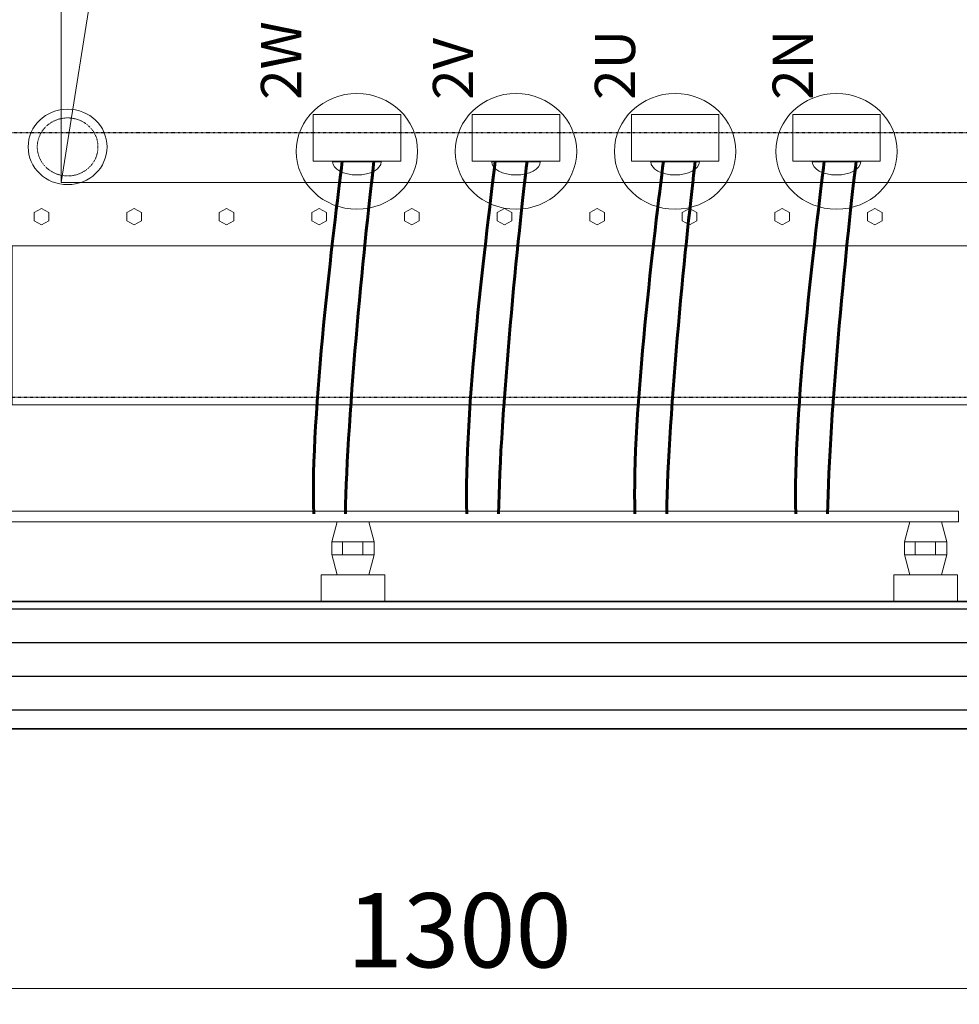
# Model space of a CAD drawing. Units: millimetres. Extents: x 1642 to 67593, y -1205 to 11138.
# Drawn here: x 7184 to 8070, y 7207 to 8136 of the extents above; entities that cross this region are included whole.
import ezdxf

# ---------------------------------------------------------------- set-up
doc = ezdxf.new("R2010")
doc.units = ezdxf.units.MM
doc.linetypes.add('New Line10', pattern=[0.5, 0.2, -0.3])
doc.linetypes.add('New Line6', pattern=[1, 0.5, -0.5])
doc.layers.add('vrstva1', color=7, linetype='Continuous')
doc.styles.add('Arial', font='Arial', dxfattribs={"height": 1})
doc.styles.add('Arial h-70', font='ARIAL.TTF', dxfattribs={"height": 70})
doc.dimstyles.new('Arial -h70', dxfattribs={"dimtxt": 70, "dimasz": 75, "dimexe": 15, "dimexo": 0, "dimgap": 10, "dimtad": 1, "dimdec": 0, "dimdsep": 46, "dimtxsty": 'Arial h-70', "dimcen": -75, "dimclrd": 256, "dimclre": 256, "dimclrt": 256, "dimadec": 0, "dimazin": 0, "dimtfac": 1, "dimtdec": 0, "dimtmove": 0, "dimatfit": 3, "dimfxl": 1, "dimtzin": 0, "dimlwd": 9, "dimlwe": 9, "dimarcsym": 0})

# ---------------------------------------------------------------- blocks, each defined once
blk = doc.blocks.new('*D10')
at = {"lineweight": 9}
for p, q in [((6948.79, 7466.96), (6948.79, 7207.12)), ((8248.78, 7466.96), (8248.78, 7207.12)), ((8173.78, 7222.12), (7023.79, 7222.12))]:
    blk.add_line(p, q, dxfattribs=at)
for points in [[(7023.79, 7234.62), (7023.79, 7209.62), (6948.79, 7222.12)], [(8173.78, 7234.62), (8173.78, 7209.62), (8248.78, 7222.12)]]:
    blk.add_solid(points)
at = {"layer": 'Defpoints', "color": 0}
for p in [(6948.79, 7466.96), (8248.78, 7466.96), (6948.79, 7222.12)]:
    blk.add_point(p, dxfattribs=at)
at = {"insert": (7598.78, 7267.89), "char_height": 70, "attachment_point": 5, "style": 'Arial h-70'}
blk.add_mtext('1300', dxfattribs=at)

msp = doc.modelspace()

# ---------------------------------------------------------------- hatches: boundary and pattern name
h = msp.add_hatch()
h.set_pattern_fill('ANSI33', color=256, scale=10, style=0)
h.set_pattern_definition([(45, (606.93, 3166.98), (-44.90128, 44.90128), []), (45, (651.83, 3166.98), (-44.90128, 44.90128), [31.75, -15.875])])
edge = h.paths.add_edge_path(flags=16)
edge.add_spline(control_points=[(4208.8, 9946.95), (4208.8, 9946.95), (4269.2, 10006.95), (4269.2, 10006.95), (4269.2, 10006.95), (4269.2, 10006.95), (8668.45, 10006.95), (8668.45, 10006.95), (8668.45, 10006.95), (8668.45, 10006.95), (8728.79, 9946.95), (8728.79, 9946.95), (8728.79, 9946.95), (8728.79, 9946.95), (8728.79, 7646.96), (8728.79, 7646.96), (8728.79, 7646.96), (8728.79, 7646.96), (8669.3, 7586.96), (8669.3, 7586.96), (8669.3, 7586.96), (8669.3, 7586.96), (4268.88, 7586.96), (4268.88, 7586.96), (4268.88, 7586.96), (4268.88, 7586.96), (4208.8, 7646.96), (4208.8, 7646.96), (4208.8, 7646.96), (4208.8, 7646.96), (4208.8, 9946.95), (4208.8, 9946.95)], knot_values=[0, 0, 0, 0, 0.125, 0.125, 0.125, 0.125, 0.25, 0.25, 0.25, 0.25, 0.375, 0.375, 0.375, 0.375, 0.5, 0.5, 0.5, 0.5, 0.625, 0.625, 0.625, 0.625, 0.75, 0.75, 0.75, 0.75, 0.875, 0.875, 0.875, 0.875, 1, 1, 1, 1], degree=3, periodic=0)
edge = h.paths.add_edge_path()
edge.add_spline(control_points=[(4088.8, 10126.95), (4088.8, 10126.95), (8848.8, 10126.95), (8848.8, 10126.95), (8848.8, 10126.95), (8848.8, 10126.95), (8848.8, 7466.96), (8848.8, 7466.96), (8848.8, 7466.96), (8848.8, 7466.96), (4088.8, 7466.96), (4088.8, 7466.96), (4088.8, 7466.96), (4088.8, 7466.96), (4088.8, 10126.95), (4088.8, 10126.95)], knot_values=[0, 0, 0, 0, 0.25, 0.25, 0.25, 0.25, 0.5, 0.5, 0.5, 0.5, 0.75, 0.75, 0.75, 0.75, 1, 1, 1, 1], degree=3, periodic=0)
edge = h.paths.add_edge_path()
edge.add_spline(control_points=[(6948.79, 10126.96), (6948.79, 10126.96), (8248.78, 10126.96), (8248.78, 10126.96), (8248.78, 10126.96), (8248.78, 10126.96), (8248.78, 10006.96), (8248.78, 10006.96), (8248.78, 10006.96), (8248.78, 10006.96), (6948.79, 10006.96), (6948.79, 10006.96), (6948.79, 10006.96), (6948.79, 10006.96), (6948.79, 10126.96), (6948.79, 10126.96)], knot_values=[0, 0, 0, 0, 0.25, 0.25, 0.25, 0.25, 0.5, 0.5, 0.5, 0.5, 0.75, 0.75, 0.75, 0.75, 1, 1, 1, 1], degree=3, periodic=0)
edge = h.paths.add_edge_path(flags=16)
edge.add_spline(control_points=[(6948.79, 7586.96), (6948.79, 7586.96), (8248.78, 7586.96), (8248.78, 7586.96), (8248.78, 7586.96), (8248.78, 7586.96), (8248.78, 7466.96), (8248.78, 7466.96), (8248.78, 7466.96), (8248.78, 7466.96), (6948.79, 7466.96), (6948.79, 7466.96), (6948.79, 7466.96), (6948.79, 7466.96), (6948.79, 7586.96), (6948.79, 7586.96)], knot_values=[0, 0, 0, 0, 0.25, 0.25, 0.25, 0.25, 0.5, 0.5, 0.5, 0.5, 0.75, 0.75, 0.75, 0.75, 1, 1, 1, 1], degree=3, periodic=0)
edge = h.paths.add_edge_path()
edge.add_spline(control_points=[(6248.77, 7586.96), (6248.77, 7586.96), (6248.77, 7466.95), (6248.77, 7466.95), (6248.77, 7466.95), (6248.77, 7466.95), (5448.79, 7466.95), (5448.79, 7466.95), (5448.79, 7466.95), (5448.79, 7466.95), (5448.79, 7586.96), (5448.79, 7586.96), (5448.79, 7586.96), (5448.79, 7586.96), (6248.77, 7586.96), (6248.77, 7586.96)], knot_values=[0, 0, 0, 0, 0.25, 0.25, 0.25, 0.25, 0.5, 0.5, 0.5, 0.5, 0.75, 0.75, 0.75, 0.75, 1, 1, 1, 1], degree=3, periodic=0)
edge = h.paths.add_edge_path()
edge.add_spline(control_points=[(8728.8, 8696.95), (8728.8, 8696.95), (8848.81, 8696.95), (8848.81, 8696.95), (8848.81, 8696.95), (8848.81, 8696.95), (8848.81, 7646.95), (8848.81, 7646.95), (8848.81, 7646.95), (8848.81, 7646.95), (8728.8, 7646.95), (8728.8, 7646.95), (8728.8, 7646.95), (8728.8, 7646.95), (8728.8, 8696.95), (8728.8, 8696.95)], knot_values=[0, 0, 0, 0, 0.25, 0.25, 0.25, 0.25, 0.5, 0.5, 0.5, 0.5, 0.75, 0.75, 0.75, 0.75, 1, 1, 1, 1], degree=3, periodic=0)
edge = h.paths.add_edge_path()
edge.add_spline(control_points=[(8728.8, 9946.94), (8728.8, 9946.94), (8848.81, 9946.94), (8848.81, 9946.94), (8848.81, 9946.94), (8848.81, 9946.94), (8848.81, 8896.94), (8848.81, 8896.94), (8848.81, 8896.94), (8848.81, 8896.94), (8728.8, 8896.94), (8728.8, 8896.94), (8728.8, 8896.94), (8728.8, 8896.94), (8728.8, 9946.94), (8728.8, 9946.94)], knot_values=[0, 0, 0, 0, 0.25, 0.25, 0.25, 0.25, 0.5, 0.5, 0.5, 0.5, 0.75, 0.75, 0.75, 0.75, 1, 1, 1, 1], degree=3, periodic=0)
h.paths.add_polyline_path([(5754.02, 7321.1), (5943.54, 7321.1), (5943.54, 7214.62), (5754.02, 7214.62)], flags=9)
h = msp.add_hatch()
h.set_pattern_fill('ANSI31', color=256, scale=10, angle=135, style=0)
h.set_pattern_definition([(180, (606.927, 3166.982), (-5e-15, -31.75), [])])
edge = h.paths.add_edge_path()
edge.add_spline(control_points=[(6948.79, 7586.96), (6948.79, 7586.96), (8248.78, 7586.96), (8248.78, 7586.96), (8248.78, 7586.96), (8248.78, 7586.96), (8248.78, 7466.96), (8248.78, 7466.96), (8248.78, 7466.96), (8248.78, 7466.96), (6948.79, 7466.96), (6948.79, 7466.96), (6948.79, 7466.96), (6948.79, 7466.96), (6948.79, 7586.96), (6948.79, 7586.96)], knot_values=[0, 0, 0, 0, 0.25, 0.25, 0.25, 0.25, 0.5, 0.5, 0.5, 0.5, 0.75, 0.75, 0.75, 0.75, 1, 1, 1, 1], degree=3, periodic=0)
edge = h.paths.add_edge_path()
edge.add_spline(control_points=[(6948.79, 10126.96), (6948.79, 10126.96), (8248.78, 10126.96), (8248.78, 10126.96), (8248.78, 10126.96), (8248.78, 10126.96), (8248.78, 10006.96), (8248.78, 10006.96), (8248.78, 10006.96), (8248.78, 10006.96), (6948.79, 10006.96), (6948.79, 10006.96), (6948.79, 10006.96), (6948.79, 10006.96), (6948.79, 10126.96), (6948.79, 10126.96)], knot_values=[0, 0, 0, 0, 0.25, 0.25, 0.25, 0.25, 0.5, 0.5, 0.5, 0.5, 0.75, 0.75, 0.75, 0.75, 1, 1, 1, 1], degree=3, periodic=0)

# ---------------------------------------------------------------- linework, layer by layer
at = {"layer": 'vrstva1', "lineweight": 18}
for points in [[(7468.56, 7587.18), (7528.56, 7587.18), (7528.56, 7612.18), (7468.56, 7612.18), (7468.56, 7587.18)], [(8008.51, 7587.18), (8068.51, 7587.18), (8068.51, 7612.18), (8008.51, 7612.18), (8008.51, 7587.18)]]:
    msp.add_lwpolyline(points, close=True, dxfattribs=at)
at = {"layer": 'vrstva1', "color": 0, "lineweight": 35}
for points in [[(4088.8, 10126.95), (4088.8, 10126.95), (8848.8, 10126.95), (8848.8, 10126.95), (8848.8, 10126.95), (8848.8, 10126.95), (8848.8, 7466.96), (8848.8, 7466.96), (8848.8, 7466.96), (8848.8, 7466.96), (4088.8, 7466.96), (4088.8, 7466.96), (4088.8, 7466.96), (4088.8, 7466.96), (4088.8, 10126.95), (4088.8, 10126.95)], [(6948.79, 7586.96), (6948.79, 7586.96), (8248.78, 7586.96), (8248.78, 7586.96), (8248.78, 7586.96), (8248.78, 7586.96), (8248.78, 7466.96), (8248.78, 7466.96), (8248.78, 7466.96), (8248.78, 7466.96), (6948.79, 7466.96), (6948.79, 7466.96), (6948.79, 7466.96), (6948.79, 7466.96), (6948.79, 7586.96), (6948.79, 7586.96)]]:
    msp.add_open_spline(points, degree=3, knots=[0, 0, 0, 0, 0.25, 0.25, 0.25, 0.25, 0.5, 0.5, 0.5, 0.5, 0.75, 0.75, 0.75, 0.75, 1, 1, 1, 1], dxfattribs=at)
at = {"layer": 'vrstva1', "lineweight": 35}
for points in [[(4269.2, 10006.95), (4269.2, 10006.95), (8668.45, 10006.95), (8668.45, 10006.95), (8668.45, 10006.95), (8668.45, 10006.95), (8728.8, 9946.95), (8728.8, 9946.95), (8728.8, 9946.95), (8728.8, 9946.95), (8728.8, 7646.96), (8728.8, 7646.96), (8728.8, 7646.96), (8728.8, 7646.96), (8669.31, 7586.96), (8669.31, 7586.96), (8669.31, 7586.96), (8669.31, 7586.96), (4268.88, 7586.96), (4268.88, 7586.96), (4268.88, 7586.96), (4268.88, 7586.96), (4208.8, 7646.96), (4208.8, 7646.96), (4208.8, 7646.96), (4208.8, 7646.96), (4208.8, 9946.95), (4208.8, 9946.95), (4208.8, 9946.95), (4208.8, 9946.95), (4269.2, 10006.95), (4269.2, 10006.95)], [(4208.8, 9946.95), (4208.8, 9946.95), (4269.2, 10006.95), (4269.2, 10006.95), (4269.2, 10006.95), (4269.2, 10006.95), (8668.45, 10006.95), (8668.45, 10006.95), (8668.45, 10006.95), (8668.45, 10006.95), (8728.79, 9946.95), (8728.79, 9946.95), (8728.79, 9946.95), (8728.79, 9946.95), (8728.79, 7646.96), (8728.79, 7646.96), (8728.79, 7646.96), (8728.79, 7646.96), (8669.3, 7586.96), (8669.3, 7586.96), (8669.3, 7586.96), (8669.3, 7586.96), (4268.88, 7586.96), (4268.88, 7586.96), (4268.88, 7586.96), (4268.88, 7586.96), (4208.8, 7646.96), (4208.8, 7646.96), (4208.8, 7646.96), (4208.8, 7646.96), (4208.8, 9946.95), (4208.8, 9946.95)]]:
    msp.add_open_spline(points, degree=3, knots=[0, 0, 0, 0, 0.125, 0.125, 0.125, 0.125, 0.25, 0.25, 0.25, 0.25, 0.375, 0.375, 0.375, 0.375, 0.5, 0.5, 0.5, 0.5, 0.625, 0.625, 0.625, 0.625, 0.75, 0.75, 0.75, 0.75, 0.875, 0.875, 0.875, 0.875, 1, 1, 1, 1], dxfattribs=at)
at = {"layer": 'vrstva1', "lineweight": 18}
for points, knots in [([(6738.33, 7587.18), (6738.33, 7587.18), (8669.31, 7587.18), (8669.31, 7587.18), (8669.31, 7587.18), (8669.31, 7587.18), (8728.8, 7646.96), (8728.8, 7646.96), (8728.8, 7646.96), (8728.8, 7646.96), (8728.8, 8797.07), (8728.8, 8797.07), (8728.8, 8797.07), (8728.8, 8797.07), (6738.33, 8797.07), (6738.33, 8797.07), (6738.33, 8797.07), (6738.33, 8797.07), (6738.33, 7587.18), (6738.33, 7587.18)], [0, 0, 0, 0, 0.2, 0.2, 0.2, 0.2, 0.4, 0.4, 0.4, 0.4, 0.6, 0.6, 0.6, 0.6, 0.8, 0.8, 0.8, 0.8, 1, 1, 1, 1]), ([(7223.56, 7982.11), (7223.56, 7982.11), (7223.56, 8402.11), (7223.56, 8402.11), (7223.56, 8402.11), (7223.56, 8402.11), (8243.56, 8402.11), (8243.56, 8402.11), (8243.56, 8402.11), (8243.56, 8402.11), (8243.56, 7982.11), (8243.56, 7982.11), (8243.56, 7982.11), (8243.56, 7982.11), (7223.56, 7982.11), (7223.56, 7982.11)], [0, 0, 0, 0, 0.25, 0.25, 0.25, 0.25, 0.5, 0.5, 0.5, 0.5, 0.75, 0.75, 0.75, 0.75, 1, 1, 1, 1]), ([(7229.54, 7980.22), (7250.08, 7980.22), (7266.75, 7996.16), (7266.75, 8015.8), (7266.75, 8015.8), (7266.75, 8035.45), (7250.08, 8051.38), (7229.54, 8051.38), (7229.54, 8051.38), (7209, 8051.38), (7192.34, 8035.45), (7192.34, 8015.8), (7192.34, 8015.8), (7192.34, 7996.16), (7209, 7980.22), (7229.54, 7980.22)], [0, 0, 0, 0, 0.25, 0.25, 0.25, 0.25, 0.5, 0.5, 0.5, 0.5, 0.75, 0.75, 0.75, 0.75, 1, 1, 1, 1])]:
    msp.add_open_spline(points, degree=3, knots=knots, dxfattribs=at)
at = {"layer": 'vrstva1', "color": 254, "lineweight": 18}
for points, knots in [([(7148.59, 7922.63), (7148.59, 7922.63), (8318.2, 7922.63), (8318.2, 7922.63), (8318.2, 7922.63), (8318.2, 7922.63), (8318.2, 8462.63), (8318.2, 8462.63), (8318.2, 8462.63), (8318.2, 8462.63), (7148.59, 8462.63), (7148.59, 8462.63), (7148.59, 8462.63), (7148.59, 8462.63), (7148.59, 7922.63), (7148.59, 7922.63)], [0, 0, 0, 0, 0.25, 0.25, 0.25, 0.25, 0.5, 0.5, 0.5, 0.5, 0.75, 0.75, 0.75, 0.75, 1, 1, 1, 1]), ([(7461.05, 8002.23), (7461.05, 8002.23), (7543.57, 8002.23), (7543.57, 8002.23), (7543.57, 8002.23), (7543.57, 8002.23), (7543.57, 8046.5), (7543.57, 8046.5), (7543.57, 8046.5), (7543.57, 8046.5), (7461.05, 8046.5), (7461.05, 8046.5), (7461.05, 8046.5), (7461.05, 8046.5), (7461.05, 8002.23), (7461.05, 8002.23)], [0, 0, 0, 0, 0.25, 0.25, 0.25, 0.25, 0.5, 0.5, 0.5, 0.5, 0.75, 0.75, 0.75, 0.75, 1, 1, 1, 1]), ([(7611.05, 8002.23), (7611.05, 8002.23), (7693.57, 8002.23), (7693.57, 8002.23), (7693.57, 8002.23), (7693.57, 8002.23), (7693.57, 8046.5), (7693.57, 8046.5), (7693.57, 8046.5), (7693.57, 8046.5), (7611.05, 8046.5), (7611.05, 8046.5), (7611.05, 8046.5), (7611.05, 8046.5), (7611.05, 8002.23), (7611.05, 8002.23)], [0, 0, 0, 0, 0.25, 0.25, 0.25, 0.25, 0.5, 0.5, 0.5, 0.5, 0.75, 0.75, 0.75, 0.75, 1, 1, 1, 1]), ([(7761.05, 8002.23), (7761.05, 8002.23), (7843.57, 8002.23), (7843.57, 8002.23), (7843.57, 8002.23), (7843.57, 8002.23), (7843.57, 8046.5), (7843.57, 8046.5), (7843.57, 8046.5), (7843.57, 8046.5), (7761.05, 8046.5), (7761.05, 8046.5), (7761.05, 8046.5), (7761.05, 8046.5), (7761.05, 8002.23), (7761.05, 8002.23)], [0, 0, 0, 0, 0.25, 0.25, 0.25, 0.25, 0.5, 0.5, 0.5, 0.5, 0.75, 0.75, 0.75, 0.75, 1, 1, 1, 1]), ([(7913.22, 8002.23), (7913.22, 8002.23), (7995.74, 8002.23), (7995.74, 8002.23), (7995.74, 8002.23), (7995.74, 8002.23), (7995.74, 8046.5), (7995.74, 8046.5), (7995.74, 8046.5), (7995.74, 8046.5), (7913.22, 8046.5), (7913.22, 8046.5), (7913.22, 8046.5), (7913.22, 8046.5), (7913.22, 8002.23), (7913.22, 8002.23)], [0, 0, 0, 0, 0.25, 0.25, 0.25, 0.25, 0.5, 0.5, 0.5, 0.5, 0.75, 0.75, 0.75, 0.75, 1, 1, 1, 1]), ([(7525.21, 8001.75), (7525.21, 7994.91), (7514.92, 7989.33), (7502.31, 7989.33), (7502.31, 7989.33), (7489.7, 7989.33), (7479.42, 7994.91), (7479.42, 8001.75), (7479.42, 8001.75), (7479.42, 8001.75), (7525.21, 8001.75), (7525.21, 8001.75)], [0, 0, 0, 0, 0.333333, 0.333333, 0.333333, 0.333333, 0.666667, 0.666667, 0.666667, 0.666667, 1, 1, 1, 1]), ([(7675.21, 8001.75), (7675.21, 7994.91), (7664.92, 7989.33), (7652.31, 7989.33), (7652.31, 7989.33), (7639.7, 7989.33), (7629.42, 7994.91), (7629.42, 8001.75), (7629.42, 8001.75), (7629.42, 8001.75), (7675.21, 8001.75), (7675.21, 8001.75)], [0, 0, 0, 0, 0.333333, 0.333333, 0.333333, 0.333333, 0.666667, 0.666667, 0.666667, 0.666667, 1, 1, 1, 1]), ([(7825.21, 8001.75), (7825.21, 7994.91), (7814.92, 7989.33), (7802.31, 7989.33), (7802.31, 7989.33), (7789.7, 7989.33), (7779.42, 7994.91), (7779.42, 8001.75), (7779.42, 8001.75), (7779.42, 8001.75), (7825.21, 8001.75), (7825.21, 8001.75)], [0, 0, 0, 0, 0.333333, 0.333333, 0.333333, 0.333333, 0.666667, 0.666667, 0.666667, 0.666667, 1, 1, 1, 1]), ([(7977.37, 8001.75), (7977.37, 7994.91), (7967.09, 7989.33), (7954.48, 7989.33), (7954.48, 7989.33), (7941.87, 7989.33), (7931.59, 7994.91), (7931.59, 8001.75), (7931.59, 8001.75), (7931.59, 8001.75), (7977.37, 8001.75), (7977.37, 8001.75)], [0, 0, 0, 0, 0.333333, 0.333333, 0.333333, 0.333333, 0.666667, 0.666667, 0.666667, 0.666667, 1, 1, 1, 1])]:
    msp.add_open_spline(points, degree=3, knots=knots, dxfattribs=at)
at = {"layer": 'vrstva1', "color": 251, "lineweight": 18}
msp.add_open_spline([(7223.57, 7982.11), (7223.57, 7982.11), (7223.58, 8402.12), (7223.58, 8402.12), (7223.58, 8402.12), (7223.58, 8402.12), (8243.56, 8402.11), (8243.56, 8402.11), (8243.56, 8402.11), (8243.56, 8402.11), (7280.2, 8340.8), (7280.2, 8340.8), (7280.2, 8340.8), (7280.2, 8340.8), (7223.57, 7982.11), (7223.57, 7982.11)], degree=3, knots=[0, 0, 0, 0, 0.25, 0.25, 0.25, 0.25, 0.5, 0.5, 0.5, 0.5, 0.75, 0.75, 0.75, 0.75, 1, 1, 1, 1], dxfattribs=at)
at = {"layer": 'vrstva1', "color": 30, "lineweight": 13}
msp.add_open_spline([(8069.5, 7662.17), (8069.5, 7662.17), (6788.33, 7662.17), (6788.33, 7662.17), (6788.33, 7662.17), (6788.33, 7662.17), (6788.32, 8152.06), (6788.32, 8152.06), (6788.32, 8152.06), (6788.32, 8152.06), (6798.31, 8152.07), (6798.31, 8152.07), (6798.31, 8152.07), (6798.31, 8152.07), (6798.33, 7672.16), (6798.33, 7672.16), (6798.33, 7672.16), (6798.33, 7672.16), (8069.5, 7672.16), (8069.5, 7672.16), (8069.5, 7672.16), (8069.5, 7672.16), (8069.5, 7662.17), (8069.5, 7662.17)], degree=3, knots=[0, 0, 0, 0, 0.166667, 0.166667, 0.166667, 0.166667, 0.333333, 0.333333, 0.333333, 0.333333, 0.5, 0.5, 0.5, 0.5, 0.666667, 0.666667, 0.666667, 0.666667, 0.833333, 0.833333, 0.833333, 0.833333, 1, 1, 1, 1], dxfattribs=at)
at = {"layer": 'vrstva1', "color": 14, "lineweight": 18}
for points in [[(7502.32, 7957.03), (7533.92, 7957.03), (7559.55, 7981.48), (7559.55, 8011.62), (7559.55, 8011.62), (7559.55, 8041.77), (7533.92, 8066.21), (7502.32, 8066.21), (7502.32, 8066.21), (7470.71, 8066.21), (7445.08, 8041.77), (7445.08, 8011.62), (7445.08, 8011.62), (7445.08, 7981.48), (7470.71, 7957.03), (7502.32, 7957.03)], [(7652.32, 7957.03), (7683.92, 7957.03), (7709.55, 7981.48), (7709.55, 8011.62), (7709.55, 8011.62), (7709.55, 8041.77), (7683.92, 8066.21), (7652.32, 8066.21), (7652.32, 8066.21), (7620.71, 8066.21), (7595.08, 8041.77), (7595.08, 8011.62), (7595.08, 8011.62), (7595.08, 7981.48), (7620.71, 7957.03), (7652.32, 7957.03)], [(7802.32, 7957.03), (7833.92, 7957.03), (7859.55, 7981.48), (7859.55, 8011.62), (7859.55, 8011.62), (7859.55, 8041.77), (7833.92, 8066.21), (7802.32, 8066.21), (7802.32, 8066.21), (7770.71, 8066.21), (7745.08, 8041.77), (7745.08, 8011.62), (7745.08, 8011.62), (7745.08, 7981.48), (7770.71, 7957.03), (7802.32, 7957.03)], [(7954.48, 7957.03), (7986.09, 7957.03), (8011.72, 7981.48), (8011.72, 8011.62), (8011.72, 8011.62), (8011.72, 8041.77), (7986.09, 8066.21), (7954.48, 8066.21), (7954.48, 8066.21), (7922.88, 8066.21), (7897.25, 8041.77), (7897.25, 8011.62), (7897.25, 8011.62), (7897.25, 7981.48), (7922.88, 7957.03), (7954.48, 7957.03)]]:
    msp.add_open_spline(points, degree=3, knots=[0, 0, 0, 0, 0.25, 0.25, 0.25, 0.25, 0.5, 0.5, 0.5, 0.5, 0.75, 0.75, 0.75, 0.75, 1, 1, 1, 1], dxfattribs=at)
at = {"layer": 'vrstva1', "linetype": 'New Line10', "lineweight": 18}
msp.add_open_spline([(7229.54, 7988.43), (7245.35, 7988.43), (7258.16, 8000.69), (7258.16, 8015.8), (7258.16, 8015.8), (7258.16, 8030.92), (7245.35, 8043.17), (7229.54, 8043.17), (7229.54, 8043.17), (7213.74, 8043.17), (7200.92, 8030.92), (7200.92, 8015.8), (7200.92, 8015.8), (7200.92, 8000.69), (7213.74, 7988.43), (7229.54, 7988.43)], degree=3, knots=[0, 0, 0, 0, 0.25, 0.25, 0.25, 0.25, 0.5, 0.5, 0.5, 0.5, 0.75, 0.75, 0.75, 0.75, 1, 1, 1, 1], dxfattribs=at)
at = {"layer": 'vrstva1', "color": 254, "linetype": 'New Line6', "lineweight": 25}
msp.add_open_spline([(8734.06, 8029.31), (8734.06, 8029.31), (6814.1, 8029.31), (6814.1, 8029.31), (6814.1, 8029.31), (6814.1, 8029.31), (6814.1, 7779.31), (6814.1, 7779.31), (6814.1, 7779.31), (6814.1, 7779.31), (8734.06, 7779.31), (8734.06, 7779.31), (8734.06, 7779.31), (8734.06, 7779.31), (8734.06, 8029.31), (8734.06, 8029.31)], degree=3, knots=[0, 0, 0, 0, 0.25, 0.25, 0.25, 0.25, 0.5, 0.5, 0.5, 0.5, 0.75, 0.75, 0.75, 0.75, 1, 1, 1, 1], dxfattribs=at)
at = {"layer": 'vrstva1', "lineweight": 60}
for points in [[(7488.41, 8002.24), (7480.71, 7939.73), (7458.49, 7763.42), (7461.53, 7669.66)], [(7518.4, 8002.24), (7510.71, 7939.73), (7492.75, 7762.61), (7491.52, 7669.66)], [(7632.76, 8002.24), (7625.06, 7939.73), (7602.84, 7763.42), (7605.88, 7669.66)], [(7662.75, 8002.24), (7655.05, 7939.73), (7637.1, 7762.61), (7635.87, 7669.66)], [(7791.3, 8002.24), (7783.6, 7939.73), (7761.38, 7763.42), (7764.42, 7669.66)], [(7821.3, 8002.24), (7813.6, 7939.73), (7795.64, 7762.61), (7794.42, 7669.66)], [(7943.02, 8002.24), (7935.33, 7939.73), (7913.11, 7763.42), (7916.14, 7669.66)], [(7973.02, 8002.24), (7965.32, 7939.73), (7947.37, 7762.61), (7946.14, 7669.66)]]:
    msp.add_open_spline(points, degree=3, dxfattribs=at)
at = {"layer": 'vrstva1', "lineweight": 5}
for points in [[(7204.81, 7957.86), (7204.81, 7957.86), (7208.26, 7955.9), (7208.26, 7955.9), (7208.26, 7955.9), (7208.26, 7955.9), (7211.72, 7953.95), (7211.72, 7953.95), (7211.72, 7953.95), (7211.72, 7953.95), (7211.72, 7950.04), (7211.72, 7950.04), (7211.72, 7950.04), (7211.72, 7950.04), (7211.72, 7946.13), (7211.72, 7946.13), (7211.72, 7946.13), (7211.72, 7946.13), (7208.26, 7944.18), (7208.26, 7944.18), (7208.26, 7944.18), (7208.26, 7944.18), (7204.81, 7942.22), (7204.81, 7942.22), (7204.81, 7942.22), (7204.81, 7942.22), (7201.35, 7944.18), (7201.35, 7944.18), (7201.35, 7944.18), (7201.35, 7944.18), (7197.89, 7946.13), (7197.89, 7946.13), (7197.89, 7946.13), (7197.89, 7946.13), (7197.89, 7950.04), (7197.89, 7950.04), (7197.89, 7950.04), (7197.89, 7950.04), (7197.89, 7953.95), (7197.89, 7953.95), (7197.89, 7953.95), (7197.89, 7953.95), (7201.35, 7955.9), (7201.35, 7955.9), (7201.35, 7955.9), (7201.35, 7955.9), (7204.81, 7957.86), (7204.81, 7957.86)], [(7292.13, 7957.86), (7292.13, 7957.86), (7295.58, 7955.9), (7295.58, 7955.9), (7295.58, 7955.9), (7295.58, 7955.9), (7299.04, 7953.95), (7299.04, 7953.95), (7299.04, 7953.95), (7299.04, 7953.95), (7299.04, 7950.04), (7299.04, 7950.04), (7299.04, 7950.04), (7299.04, 7950.04), (7299.04, 7946.13), (7299.04, 7946.13), (7299.04, 7946.13), (7299.04, 7946.13), (7295.58, 7944.18), (7295.58, 7944.18), (7295.58, 7944.18), (7295.58, 7944.18), (7292.13, 7942.22), (7292.13, 7942.22), (7292.13, 7942.22), (7292.13, 7942.22), (7288.67, 7944.18), (7288.67, 7944.18), (7288.67, 7944.18), (7288.67, 7944.18), (7285.21, 7946.13), (7285.21, 7946.13), (7285.21, 7946.13), (7285.21, 7946.13), (7285.21, 7950.04), (7285.21, 7950.04), (7285.21, 7950.04), (7285.21, 7950.04), (7285.21, 7953.95), (7285.21, 7953.95), (7285.21, 7953.95), (7285.21, 7953.95), (7288.67, 7955.9), (7288.67, 7955.9), (7288.67, 7955.9), (7288.67, 7955.9), (7292.13, 7957.86), (7292.13, 7957.86)], [(7379.44, 7957.86), (7379.44, 7957.86), (7382.9, 7955.9), (7382.9, 7955.9), (7382.9, 7955.9), (7382.9, 7955.9), (7386.36, 7953.95), (7386.36, 7953.95), (7386.36, 7953.95), (7386.36, 7953.95), (7386.36, 7950.04), (7386.36, 7950.04), (7386.36, 7950.04), (7386.36, 7950.04), (7386.36, 7946.13), (7386.36, 7946.13), (7386.36, 7946.13), (7386.36, 7946.13), (7382.9, 7944.18), (7382.9, 7944.18), (7382.9, 7944.18), (7382.9, 7944.18), (7379.44, 7942.22), (7379.44, 7942.22), (7379.44, 7942.22), (7379.44, 7942.22), (7375.99, 7944.18), (7375.99, 7944.18), (7375.99, 7944.18), (7375.99, 7944.18), (7372.53, 7946.13), (7372.53, 7946.13), (7372.53, 7946.13), (7372.53, 7946.13), (7372.53, 7950.04), (7372.53, 7950.04), (7372.53, 7950.04), (7372.53, 7950.04), (7372.53, 7953.95), (7372.53, 7953.95), (7372.53, 7953.95), (7372.53, 7953.95), (7375.99, 7955.9), (7375.99, 7955.9), (7375.99, 7955.9), (7375.99, 7955.9), (7379.44, 7957.86), (7379.44, 7957.86)], [(7466.77, 7957.86), (7466.77, 7957.86), (7470.22, 7955.9), (7470.22, 7955.9), (7470.22, 7955.9), (7470.22, 7955.9), (7473.68, 7953.95), (7473.68, 7953.95), (7473.68, 7953.95), (7473.68, 7953.95), (7473.68, 7950.04), (7473.68, 7950.04), (7473.68, 7950.04), (7473.68, 7950.04), (7473.68, 7946.13), (7473.68, 7946.13), (7473.68, 7946.13), (7473.68, 7946.13), (7470.22, 7944.18), (7470.22, 7944.18), (7470.22, 7944.18), (7470.22, 7944.18), (7466.77, 7942.22), (7466.77, 7942.22), (7466.77, 7942.22), (7466.77, 7942.22), (7463.31, 7944.18), (7463.31, 7944.18), (7463.31, 7944.18), (7463.31, 7944.18), (7459.85, 7946.13), (7459.85, 7946.13), (7459.85, 7946.13), (7459.85, 7946.13), (7459.85, 7950.04), (7459.85, 7950.04), (7459.85, 7950.04), (7459.85, 7950.04), (7459.85, 7953.95), (7459.85, 7953.95), (7459.85, 7953.95), (7459.85, 7953.95), (7463.31, 7955.9), (7463.31, 7955.9), (7463.31, 7955.9), (7463.31, 7955.9), (7466.77, 7957.86), (7466.77, 7957.86)], [(7554.08, 7957.86), (7554.08, 7957.86), (7557.54, 7955.9), (7557.54, 7955.9), (7557.54, 7955.9), (7557.54, 7955.9), (7561, 7953.95), (7561, 7953.95), (7561, 7953.95), (7561, 7953.95), (7561, 7950.04), (7561, 7950.04), (7561, 7950.04), (7561, 7950.04), (7561, 7946.13), (7561, 7946.13), (7561, 7946.13), (7561, 7946.13), (7557.54, 7944.18), (7557.54, 7944.18), (7557.54, 7944.18), (7557.54, 7944.18), (7554.08, 7942.22), (7554.08, 7942.22), (7554.08, 7942.22), (7554.08, 7942.22), (7550.63, 7944.18), (7550.63, 7944.18), (7550.63, 7944.18), (7550.63, 7944.18), (7547.17, 7946.13), (7547.17, 7946.13), (7547.17, 7946.13), (7547.17, 7946.13), (7547.17, 7950.04), (7547.17, 7950.04), (7547.17, 7950.04), (7547.17, 7950.04), (7547.17, 7953.95), (7547.17, 7953.95), (7547.17, 7953.95), (7547.17, 7953.95), (7550.63, 7955.9), (7550.63, 7955.9), (7550.63, 7955.9), (7550.63, 7955.9), (7554.08, 7957.86), (7554.08, 7957.86)], [(7641.4, 7957.86), (7641.4, 7957.86), (7644.86, 7955.9), (7644.86, 7955.9), (7644.86, 7955.9), (7644.86, 7955.9), (7648.32, 7953.95), (7648.32, 7953.95), (7648.32, 7953.95), (7648.32, 7953.95), (7648.32, 7950.04), (7648.32, 7950.04), (7648.32, 7950.04), (7648.32, 7950.04), (7648.32, 7946.13), (7648.32, 7946.13), (7648.32, 7946.13), (7648.32, 7946.13), (7644.86, 7944.18), (7644.86, 7944.18), (7644.86, 7944.18), (7644.86, 7944.18), (7641.4, 7942.22), (7641.4, 7942.22), (7641.4, 7942.22), (7641.4, 7942.22), (7637.95, 7944.18), (7637.95, 7944.18), (7637.95, 7944.18), (7637.95, 7944.18), (7634.48, 7946.13), (7634.48, 7946.13), (7634.48, 7946.13), (7634.48, 7946.13), (7634.48, 7950.04), (7634.48, 7950.04), (7634.48, 7950.04), (7634.48, 7950.04), (7634.48, 7953.95), (7634.48, 7953.95), (7634.48, 7953.95), (7634.48, 7953.95), (7637.95, 7955.9), (7637.95, 7955.9), (7637.95, 7955.9), (7637.95, 7955.9), (7641.4, 7957.86), (7641.4, 7957.86)], [(7728.72, 7957.86), (7728.72, 7957.86), (7732.18, 7955.9), (7732.18, 7955.9), (7732.18, 7955.9), (7732.18, 7955.9), (7735.64, 7953.95), (7735.64, 7953.95), (7735.64, 7953.95), (7735.64, 7953.95), (7735.64, 7950.04), (7735.64, 7950.04), (7735.64, 7950.04), (7735.64, 7950.04), (7735.64, 7946.13), (7735.64, 7946.13), (7735.64, 7946.13), (7735.64, 7946.13), (7732.18, 7944.18), (7732.18, 7944.18), (7732.18, 7944.18), (7732.18, 7944.18), (7728.72, 7942.22), (7728.72, 7942.22), (7728.72, 7942.22), (7728.72, 7942.22), (7725.26, 7944.18), (7725.26, 7944.18), (7725.26, 7944.18), (7725.26, 7944.18), (7721.8, 7946.13), (7721.8, 7946.13), (7721.8, 7946.13), (7721.8, 7946.13), (7721.8, 7950.04), (7721.8, 7950.04), (7721.8, 7950.04), (7721.8, 7950.04), (7721.8, 7953.95), (7721.8, 7953.95), (7721.8, 7953.95), (7721.8, 7953.95), (7725.26, 7955.9), (7725.26, 7955.9), (7725.26, 7955.9), (7725.26, 7955.9), (7728.72, 7957.86), (7728.72, 7957.86)], [(7816.04, 7957.86), (7816.04, 7957.86), (7819.5, 7955.9), (7819.5, 7955.9), (7819.5, 7955.9), (7819.5, 7955.9), (7822.96, 7953.95), (7822.96, 7953.95), (7822.96, 7953.95), (7822.96, 7953.95), (7822.96, 7950.04), (7822.96, 7950.04), (7822.96, 7950.04), (7822.96, 7950.04), (7822.96, 7946.13), (7822.96, 7946.13), (7822.96, 7946.13), (7822.96, 7946.13), (7819.5, 7944.18), (7819.5, 7944.18), (7819.5, 7944.18), (7819.5, 7944.18), (7816.04, 7942.22), (7816.04, 7942.22), (7816.04, 7942.22), (7816.04, 7942.22), (7812.58, 7944.18), (7812.58, 7944.18), (7812.58, 7944.18), (7812.58, 7944.18), (7809.12, 7946.13), (7809.12, 7946.13), (7809.12, 7946.13), (7809.12, 7946.13), (7809.12, 7950.04), (7809.12, 7950.04), (7809.12, 7950.04), (7809.12, 7950.04), (7809.12, 7953.95), (7809.12, 7953.95), (7809.12, 7953.95), (7809.12, 7953.95), (7812.58, 7955.9), (7812.58, 7955.9), (7812.58, 7955.9), (7812.58, 7955.9), (7816.04, 7957.86), (7816.04, 7957.86)], [(7903.36, 7957.86), (7903.36, 7957.86), (7906.81, 7955.9), (7906.81, 7955.9), (7906.81, 7955.9), (7906.81, 7955.9), (7910.28, 7953.95), (7910.28, 7953.95), (7910.28, 7953.95), (7910.28, 7953.95), (7910.28, 7950.04), (7910.28, 7950.04), (7910.28, 7950.04), (7910.28, 7950.04), (7910.28, 7946.13), (7910.28, 7946.13), (7910.28, 7946.13), (7910.28, 7946.13), (7906.81, 7944.18), (7906.81, 7944.18), (7906.81, 7944.18), (7906.81, 7944.18), (7903.36, 7942.22), (7903.36, 7942.22), (7903.36, 7942.22), (7903.36, 7942.22), (7899.9, 7944.18), (7899.9, 7944.18), (7899.9, 7944.18), (7899.9, 7944.18), (7896.44, 7946.13), (7896.44, 7946.13), (7896.44, 7946.13), (7896.44, 7946.13), (7896.44, 7950.04), (7896.44, 7950.04), (7896.44, 7950.04), (7896.44, 7950.04), (7896.44, 7953.95), (7896.44, 7953.95), (7896.44, 7953.95), (7896.44, 7953.95), (7899.9, 7955.9), (7899.9, 7955.9), (7899.9, 7955.9), (7899.9, 7955.9), (7903.36, 7957.86), (7903.36, 7957.86)], [(7990.68, 7957.86), (7990.68, 7957.86), (7994.14, 7955.9), (7994.14, 7955.9), (7994.14, 7955.9), (7994.14, 7955.9), (7997.59, 7953.95), (7997.59, 7953.95), (7997.59, 7953.95), (7997.59, 7953.95), (7997.59, 7950.04), (7997.59, 7950.04), (7997.59, 7950.04), (7997.59, 7950.04), (7997.59, 7946.13), (7997.59, 7946.13), (7997.59, 7946.13), (7997.59, 7946.13), (7994.14, 7944.18), (7994.14, 7944.18), (7994.14, 7944.18), (7994.14, 7944.18), (7990.68, 7942.22), (7990.68, 7942.22), (7990.68, 7942.22), (7990.68, 7942.22), (7987.22, 7944.18), (7987.22, 7944.18), (7987.22, 7944.18), (7987.22, 7944.18), (7983.76, 7946.13), (7983.76, 7946.13), (7983.76, 7946.13), (7983.76, 7946.13), (7983.76, 7950.04), (7983.76, 7950.04), (7983.76, 7950.04), (7983.76, 7950.04), (7983.76, 7953.95), (7983.76, 7953.95), (7983.76, 7953.95), (7983.76, 7953.95), (7987.22, 7955.9), (7987.22, 7955.9), (7987.22, 7955.9), (7987.22, 7955.9), (7990.68, 7957.86), (7990.68, 7957.86)]]:
    msp.add_open_spline(points, degree=3, knots=[0, 0, 0, 0, 0.083333, 0.083333, 0.083333, 0.083333, 0.166667, 0.166667, 0.166667, 0.166667, 0.25, 0.25, 0.25, 0.25, 0.333333, 0.333333, 0.333333, 0.333333, 0.416667, 0.416667, 0.416667, 0.416667, 0.5, 0.5, 0.5, 0.5, 0.583333, 0.583333, 0.583333, 0.583333, 0.666667, 0.666667, 0.666667, 0.666667, 0.75, 0.75, 0.75, 0.75, 0.833333, 0.833333, 0.833333, 0.833333, 0.916667, 0.916667, 0.916667, 0.916667, 1, 1, 1, 1], dxfattribs=at)
at = {"layer": 'vrstva1', "color": 0, "lineweight": 18}
msp.add_open_spline([(7177.35, 7772.63), (7177.35, 7772.63), (8296.5, 7772.63), (8296.5, 7772.63), (8296.5, 7772.63), (8296.5, 7772.63), (8296.5, 7922.63), (8296.5, 7922.63), (8296.5, 7922.63), (8296.5, 7922.63), (7177.35, 7922.63), (7177.35, 7922.63), (7177.35, 7922.63), (7177.35, 7922.63), (7177.35, 7772.63), (7177.35, 7772.63)], degree=3, knots=[0, 0, 0, 0, 0.25, 0.25, 0.25, 0.25, 0.5, 0.5, 0.5, 0.5, 0.75, 0.75, 0.75, 0.75, 1, 1, 1, 1], dxfattribs=at)
at = {"layer": 'vrstva1', "color": 1, "lineweight": 13}
for points, knots in [([(7513.56, 7612.18), (7513.56, 7612.18), (7518.56, 7631.18), (7518.56, 7631.18), (7518.56, 7631.18), (7518.56, 7631.18), (7518.56, 7643.18), (7518.56, 7643.18), (7518.56, 7643.18), (7518.56, 7643.18), (7513.56, 7662.17), (7513.56, 7662.17), (7513.56, 7662.17), (7513.56, 7662.17), (7483.56, 7662.17), (7483.56, 7662.17), (7483.56, 7662.17), (7483.56, 7662.17), (7478.56, 7643.18), (7478.56, 7643.18), (7478.56, 7643.18), (7478.56, 7643.18), (7478.56, 7631.51), (7478.56, 7631.51), (7478.56, 7631.51), (7478.56, 7631.51), (7483.56, 7612.18), (7483.56, 7612.18), (7483.56, 7612.18), (7483.56, 7612.18), (7513.56, 7612.18), (7513.56, 7612.18)], [0, 0, 0, 0, 0.125, 0.125, 0.125, 0.125, 0.25, 0.25, 0.25, 0.25, 0.375, 0.375, 0.375, 0.375, 0.5, 0.5, 0.5, 0.5, 0.625, 0.625, 0.625, 0.625, 0.75, 0.75, 0.75, 0.75, 0.875, 0.875, 0.875, 0.875, 1, 1, 1, 1]), ([(8053.51, 7612.18), (8053.51, 7612.18), (8058.5, 7631.18), (8058.5, 7631.18), (8058.5, 7631.18), (8058.5, 7631.18), (8058.5, 7643.18), (8058.5, 7643.18), (8058.5, 7643.18), (8058.5, 7643.18), (8053.51, 7662.17), (8053.51, 7662.17), (8053.51, 7662.17), (8053.51, 7662.17), (8023.51, 7662.17), (8023.51, 7662.17), (8023.51, 7662.17), (8023.51, 7662.17), (8018.51, 7643.18), (8018.51, 7643.18), (8018.51, 7643.18), (8018.51, 7643.18), (8018.51, 7631.51), (8018.51, 7631.51), (8018.51, 7631.51), (8018.51, 7631.51), (8023.51, 7612.18), (8023.51, 7612.18), (8023.51, 7612.18), (8023.51, 7612.18), (8053.51, 7612.18), (8053.51, 7612.18)], [0, 0, 0, 0, 0.125, 0.125, 0.125, 0.125, 0.25, 0.25, 0.25, 0.25, 0.375, 0.375, 0.375, 0.375, 0.5, 0.5, 0.5, 0.5, 0.625, 0.625, 0.625, 0.625, 0.75, 0.75, 0.75, 0.75, 0.875, 0.875, 0.875, 0.875, 1, 1, 1, 1]), ([(7518.56, 7631.18), (7518.56, 7631.18), (7518.56, 7643.18), (7518.56, 7643.18), (7518.56, 7643.18), (7518.56, 7643.18), (7478.56, 7643.18), (7478.56, 7643.18), (7478.56, 7643.18), (7478.56, 7643.18), (7478.56, 7631.18), (7478.56, 7631.18), (7478.56, 7631.18), (7478.56, 7631.18), (7518.56, 7631.18), (7518.56, 7631.18)], [0, 0, 0, 0, 0.25, 0.25, 0.25, 0.25, 0.5, 0.5, 0.5, 0.5, 0.75, 0.75, 0.75, 0.75, 1, 1, 1, 1]), ([(7488.74, 7631.18), (7488.74, 7631.18), (7488.74, 7643.18), (7488.74, 7643.18), (7488.74, 7643.18), (7488.74, 7643.18), (7478.56, 7643.18), (7478.56, 7643.18), (7478.56, 7643.18), (7478.56, 7643.18), (7478.56, 7631.18), (7478.56, 7631.18), (7478.56, 7631.18), (7478.56, 7631.18), (7488.74, 7631.18), (7488.74, 7631.18)], [0, 0, 0, 0, 0.25, 0.25, 0.25, 0.25, 0.5, 0.5, 0.5, 0.5, 0.75, 0.75, 0.75, 0.75, 1, 1, 1, 1]), ([(7518.56, 7631.18), (7518.56, 7631.18), (7518.56, 7643.18), (7518.56, 7643.18), (7518.56, 7643.18), (7518.56, 7643.18), (7507.76, 7643.18), (7507.76, 7643.18), (7507.76, 7643.18), (7507.76, 7643.18), (7507.76, 7631.18), (7507.76, 7631.18), (7507.76, 7631.18), (7507.76, 7631.18), (7518.56, 7631.18), (7518.56, 7631.18)], [0, 0, 0, 0, 0.25, 0.25, 0.25, 0.25, 0.5, 0.5, 0.5, 0.5, 0.75, 0.75, 0.75, 0.75, 1, 1, 1, 1]), ([(8058.5, 7631.18), (8058.5, 7631.18), (8058.5, 7643.18), (8058.5, 7643.18), (8058.5, 7643.18), (8058.5, 7643.18), (8018.51, 7643.18), (8018.51, 7643.18), (8018.51, 7643.18), (8018.51, 7643.18), (8018.51, 7631.18), (8018.51, 7631.18), (8018.51, 7631.18), (8018.51, 7631.18), (8058.5, 7631.18), (8058.5, 7631.18)], [0, 0, 0, 0, 0.25, 0.25, 0.25, 0.25, 0.5, 0.5, 0.5, 0.5, 0.75, 0.75, 0.75, 0.75, 1, 1, 1, 1]), ([(8028.69, 7631.18), (8028.69, 7631.18), (8028.69, 7643.18), (8028.69, 7643.18), (8028.69, 7643.18), (8028.69, 7643.18), (8018.51, 7643.18), (8018.51, 7643.18), (8018.51, 7643.18), (8018.51, 7643.18), (8018.51, 7631.18), (8018.51, 7631.18), (8018.51, 7631.18), (8018.51, 7631.18), (8028.69, 7631.18), (8028.69, 7631.18)], [0, 0, 0, 0, 0.25, 0.25, 0.25, 0.25, 0.5, 0.5, 0.5, 0.5, 0.75, 0.75, 0.75, 0.75, 1, 1, 1, 1]), ([(8058.5, 7631.18), (8058.5, 7631.18), (8058.5, 7643.18), (8058.5, 7643.18), (8058.5, 7643.18), (8058.5, 7643.18), (8047.71, 7643.18), (8047.71, 7643.18), (8047.71, 7643.18), (8047.71, 7643.18), (8047.71, 7631.18), (8047.71, 7631.18), (8047.71, 7631.18), (8047.71, 7631.18), (8058.5, 7631.18), (8058.5, 7631.18)], [0, 0, 0, 0, 0.25, 0.25, 0.25, 0.25, 0.5, 0.5, 0.5, 0.5, 0.75, 0.75, 0.75, 0.75, 1, 1, 1, 1])]:
    msp.add_open_spline(points, degree=3, knots=knots, dxfattribs=at)

# ---------------------------------------------------------------- texts
at = {"layer": 'vrstva1', "style": 'Arial', "oblique": 0}
for s, p in [('2W', (7449.77, 8060.17)), ('2V', (7611.91, 8060.17)), ('2U', (7764.59, 8060.17)), ('2N', (7932.22, 8060.17))]:
    msp.add_text(s, height=37.932, rotation=90, dxfattribs=at).set_placement(p)

# ---------------------------------------------------------------- dimensions: what is measured, and where the dimension line sits
dim = msp.add_linear_dim(base=(6948.79, 7222.12), p1=(8248.78, 7466.96), p2=(6948.79, 7466.96), dimstyle='Arial -h70')
dim.commit()
dim.dimension.update_dxf_attribs({"geometry": '*D10', "text_midpoint": (7598.78, 7267.89)})

doc.saveas('drawing.dxf')
